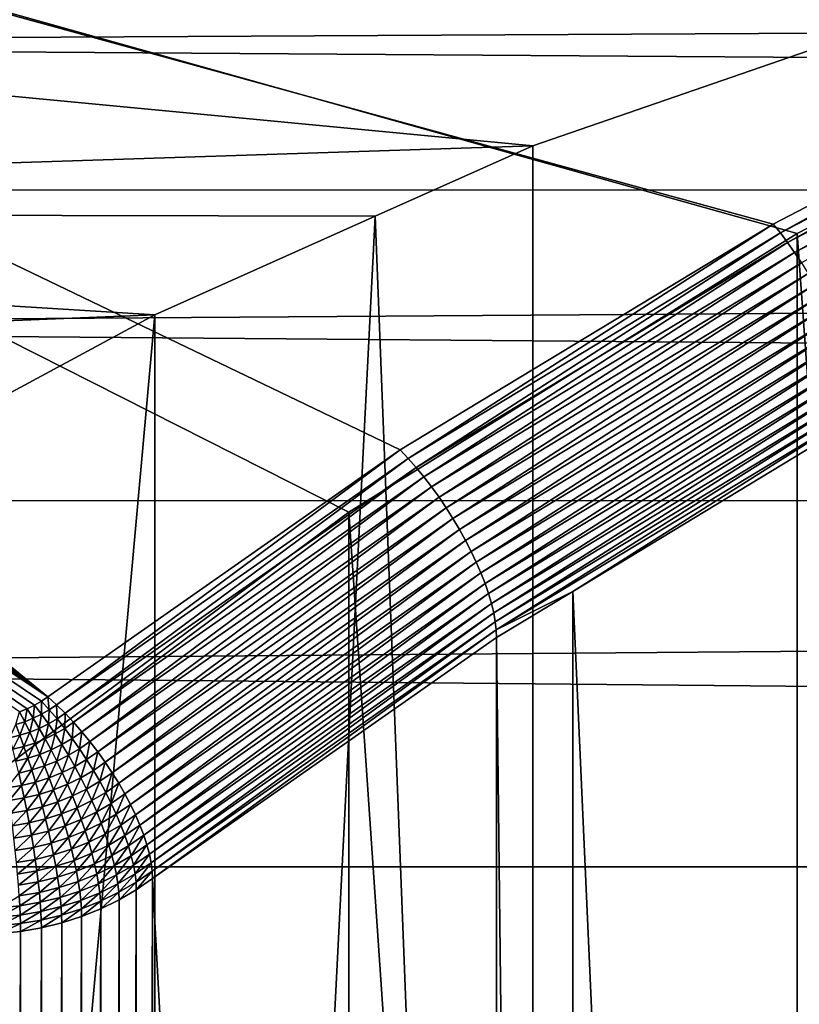
# Model space of a CAD drawing. Extents: x -58 to 41.1, y -71.1 to 0.
# Drawn here: x -55 to -53.5, y -37.9 to -36 of the extents above; entities that cross this region are included whole.
import ezdxf

# ---------------------------------------------------------------- set-up
doc = ezdxf.new("R2010")
doc.units = 0
doc.layers.add('L6', color=7, linetype='CONTINUOUS')
doc.layers.add('L8', color=7, linetype='CONTINUOUS')

msp = doc.modelspace()

# ---------------------------------------------------------------- linework, layer by layer
at = {"layer": 'L6', "color": 7}
for points in [[(-54.99167, -37.27126, -204.0148), (-57.43813, -35.30974, -202.6413), (-57.42671, -35.30762, -202.6398)], [(-57.42671, -35.30762, -202.6398), (-57.41533, -35.30626, -202.6389), (-54.99167, -37.27126, -204.0148)], [(-54.99167, -37.27126, -204.0148), (-57.41533, -35.30626, -202.6389), (-57.40394, -35.30564, -202.6385)], [(-54.99167, -37.27126, -204.0148), (-57.40394, -35.30564, -202.6385), (-57.4, -35.3056, -202.6384)], [(-57.4, -35.3056, -202.6384), (-52.03367, -35.6089, -202.8508), (-52.8253, -35.95898, -203.0959)], [(-52.8253, -35.95898, -203.0959), (-53.58468, -36.35409, -203.3726), (-57.4, -35.3056, -202.6384)], [(-57.4, -35.3056, -202.6384), (-53.58468, -36.35409, -203.3726), (-54.30802, -36.79225, -203.6794)], [(-57.4, -35.3056, -202.6384), (-54.30802, -36.79225, -203.6794), (-54.99167, -37.27126, -204.0148)], [(-54.99167, -37.27126, -204.0148), (-57.48761, -35.32843, -202.6544), (-57.47633, -35.3227, -202.6504)], [(-54.99167, -37.27126, -204.0148), (-57.47633, -35.3227, -202.6504), (-57.46498, -35.31785, -202.647)], [(-57.46498, -35.31785, -202.647), (-57.45355, -35.31384, -202.6442), (-54.99167, -37.27126, -204.0148)], [(-54.99167, -37.27126, -204.0148), (-57.45355, -35.31384, -202.6442), (-57.442, -35.31063, -202.6419)], [(-54.99167, -37.27126, -204.0148), (-57.442, -35.31063, -202.6419), (-57.43813, -35.30974, -202.6413)], [(-54.99167, -37.27126, -204.0148), (-57.51449, -35.3463, -202.6669), (-57.50292, -35.33782, -202.661)], [(-54.99167, -37.27126, -204.0148), (-57.50292, -35.33782, -202.661), (-57.491, -35.33034, -202.6557)], [(-57.491, -35.33034, -202.6557), (-57.48761, -35.32843, -202.6544), (-54.99167, -37.27126, -204.0148)], [(-54.99167, -37.27126, -204.0148), (-57.53654, -35.36651, -202.6811), (-57.52571, -35.35584, -202.6736)], [(-57.52571, -35.35584, -202.6736), (-57.51449, -35.3463, -202.6669), (-54.99167, -37.27126, -204.0148)], [(-57.56104, -35.39772, -202.7029), (-57.55053, -35.38289, -202.6925), (-54.99167, -37.27126, -204.0148)], [(-54.99167, -37.27126, -204.0148), (-57.55053, -35.38289, -202.6925), (-57.53912, -35.36928, -202.683)], [(-54.99167, -37.27126, -204.0148), (-57.53912, -35.36928, -202.683), (-57.53654, -35.36651, -202.6811)], [(-54.99167, -37.27126, -204.0148), (-57.57059, -35.41383, -202.7142), (-57.56104, -35.39772, -202.7029)], [(-54.99167, -37.27126, -204.0148), (-57.57907, -35.43125, -202.7264), (-57.57059, -35.41383, -202.7142)], [(-57.58345, -35.44195, -202.7339), (-57.57907, -35.43125, -202.7264), (-54.99167, -37.27126, -204.0148)], [(-54.99167, -37.27126, -204.0148), (-57.59055, -35.46346, -202.749), (-57.58728, -35.45272, -202.7414)], [(-54.99167, -37.27126, -204.0148), (-57.58728, -35.45272, -202.7414), (-57.58345, -35.44195, -202.7339)], [(-54.99167, -37.27126, -204.0148), (-57.5957, -35.48564, -202.7645), (-57.59336, -35.47443, -202.7566)], [(-57.59336, -35.47443, -202.7566), (-57.59055, -35.46346, -202.749), (-54.99167, -37.27126, -204.0148)], [(-57.59889, -35.50876, -202.7807), (-57.59755, -35.49709, -202.7725), (-54.99167, -37.27126, -204.0148)], [(-54.99167, -37.27126, -204.0148), (-57.59755, -35.49709, -202.7725), (-57.5957, -35.48564, -202.7645)], [(-57.59972, -35.52063, -202.789), (-57.59889, -35.50876, -202.7807), (-54.99167, -37.27126, -204.0148)], [(-57.59972, -35.52063, -202.789), (-54.99167, -37.27126, -204.0148), (-57.6, -35.53271, -202.7975)], [(-55.01771, -37.28783, -204.0264), (-55.0319, -37.29475, -204.0312), (-57.6, -35.53271, -202.7975)], [(-55.0319, -37.29475, -204.0312), (-55.04674, -37.30068, -204.0354), (-57.6, -35.53271, -202.7975)], [(-57.6, -35.53271, -202.7975), (-54.99167, -37.27126, -204.0148), (-55.00427, -37.27999, -204.0209)], [(-57.6, -35.53271, -202.7975), (-55.00427, -37.27999, -204.0209), (-55.01771, -37.28783, -204.0264)], [(-57.4, -36.00471, -194.3302), (-16.9, -36.27492, -193.6402), (-16.9, -35.78457, -194.9726)], [(-57.4, -36.00471, -194.3302), (-16.9, -35.78457, -194.9726), (-57.4, -35.7993, -194.9772)], [(-52.8253, -35.95898, -203.0959), (-53.57067, -36.37142, -203.3835), (-53.58468, -36.35409, -203.3726)], [(-52.81276, -35.97707, -203.1073), (-53.57067, -36.37142, -203.3835), (-52.8253, -35.95898, -203.0959)], [(-52.81276, -35.97707, -203.1073), (-53.55675, -36.38979, -203.3926), (-53.57067, -36.37142, -203.3835)], [(-52.80032, -35.99622, -203.117), (-53.55675, -36.38979, -203.3926), (-52.81276, -35.97707, -203.1073)], [(-57.4, -36.28922, -193.6461), (-16.9, -36.27492, -193.6402), (-57.4, -36.00471, -194.3302)], [(-52.80032, -35.99622, -203.117), (-53.54302, -36.40911, -203.3999), (-53.55675, -36.38979, -203.3926)], [(-52.78804, -36.01629, -203.1249), (-53.54302, -36.40911, -203.3999), (-52.80032, -35.99622, -203.117)], [(-52.78804, -36.01629, -203.1249), (-53.52958, -36.42922, -203.4054), (-53.54302, -36.40911, -203.3999)], [(-57.4, -36.55386, -193.0098), (-16.9, -36.878, -192.3549), (-16.9, -36.27492, -193.6402)], [(-57.4, -36.55386, -193.0098), (-16.9, -36.27492, -193.6402), (-57.4, -36.28922, -193.6461)], [(-53.58468, -36.35409, -203.3726), (-54.29259, -36.80872, -203.6897), (-54.30802, -36.79225, -203.6794)], [(-53.57067, -36.37142, -203.3835), (-54.29259, -36.80872, -203.6897), (-53.58468, -36.35409, -203.3726)], [(-53.57067, -36.37142, -203.3835), (-54.27727, -36.82625, -203.6982), (-54.29259, -36.80872, -203.6897)], [(-53.55675, -36.38979, -203.3926), (-54.27727, -36.82625, -203.6982), (-53.57067, -36.37142, -203.3835)], [(-53.55675, -36.38979, -203.3926), (-54.26216, -36.84472, -203.7049), (-54.27727, -36.82625, -203.6982)], [(-53.54302, -36.40911, -203.3999), (-54.26216, -36.84472, -203.7049), (-53.55675, -36.38979, -203.3926)], [(-53.54302, -36.40911, -203.3999), (-54.24736, -36.86401, -203.7098), (-54.26216, -36.84472, -203.7049)], [(-53.52958, -36.42922, -203.4054), (-54.24736, -36.86401, -203.7098), (-53.54302, -36.40911, -203.3999)], [(-53.52958, -36.42922, -203.4054), (-54.23298, -36.88399, -203.7128), (-54.24736, -36.86401, -203.7098)], [(-53.51651, -36.44999, -203.4089), (-54.23298, -36.88399, -203.7128), (-53.52958, -36.42922, -203.4054)], [(-53.51651, -36.44999, -203.4089), (-54.2191, -36.90451, -203.7139), (-54.23298, -36.88399, -203.7128)], [(-53.5039, -36.47128, -203.4105), (-54.2191, -36.90451, -203.7139), (-53.51651, -36.44999, -203.4089)], [(-53.5039, -36.47128, -203.4105), (-54.20584, -36.92544, -203.713), (-54.2191, -36.90451, -203.7139)], [(-53.49186, -36.49295, -203.4102), (-54.20584, -36.92544, -203.713), (-53.5039, -36.47128, -203.4105)], [(-53.49186, -36.49295, -203.4102), (-54.19328, -36.94664, -203.7103), (-54.20584, -36.92544, -203.713)], [(-53.48044, -36.51484, -203.4079), (-54.19328, -36.94664, -203.7103), (-53.49186, -36.49295, -203.4102)], [(-53.48044, -36.51484, -203.4079), (-54.1815, -36.96796, -203.7056), (-54.19328, -36.94664, -203.7103)], [(-53.46974, -36.53681, -203.4037), (-54.1815, -36.96796, -203.7056), (-53.48044, -36.51484, -203.4079)], [(-53.46974, -36.53681, -203.4037), (-54.17058, -36.98926, -203.6991), (-54.1815, -36.96796, -203.7056)], [(-53.45982, -36.55871, -203.3977), (-54.17058, -36.98926, -203.6991), (-53.46974, -36.53681, -203.4037)], [(-57.4, -36.89174, -192.3621), (-16.9, -36.878, -192.3549), (-57.4, -36.55386, -193.0098)], [(-53.45982, -36.55871, -203.3977), (-54.1606, -37.01038, -203.6908), (-54.17058, -36.98926, -203.6991)], [(-53.45075, -36.58039, -203.3898), (-54.1606, -37.01038, -203.6908), (-53.45982, -36.55871, -203.3977)], [(-53.45075, -36.58039, -203.3898), (-54.15163, -37.03119, -203.6808), (-54.1606, -37.01038, -203.6908)], [(-53.4426, -36.6017, -203.38), (-54.15163, -37.03119, -203.6808), (-53.45075, -36.58039, -203.3898)], [(-53.4426, -36.6017, -203.38), (-54.14373, -37.05154, -203.669), (-54.15163, -37.03119, -203.6808)], [(-53.43542, -36.62249, -203.3686), (-54.14373, -37.05154, -203.669), (-53.4426, -36.6017, -203.38)], [(-53.43542, -36.62249, -203.3686), (-54.13694, -37.0713, -203.6557), (-54.14373, -37.05154, -203.669)], [(-53.42926, -36.64262, -203.3555), (-54.13694, -37.0713, -203.6557), (-53.43542, -36.62249, -203.3686)], [(-53.42926, -36.64262, -203.3555), (-54.13133, -37.09032, -203.6408), (-54.13694, -37.0713, -203.6557)], [(-53.42416, -36.66196, -203.3408), (-54.13133, -37.09032, -203.6408), (-53.42926, -36.64262, -203.3555)], [(-53.42416, -36.66196, -203.3408), (-54.12693, -37.10849, -203.6245), (-54.13133, -37.09032, -203.6408)], [(-53.42016, -36.68037, -203.3247), (-54.12693, -37.10849, -203.6245), (-53.42416, -36.66196, -203.3408)], [(-53.42016, -36.68037, -203.3247), (-54.12376, -37.12567, -203.6069), (-54.12693, -37.10849, -203.6245)], [(-53.41728, -36.69772, -203.3073), (-54.12376, -37.12567, -203.6069), (-53.42016, -36.68037, -203.3247)], [(-53.41728, -36.69772, -203.3073), (-54.12185, -37.14175, -203.5881), (-54.12376, -37.12567, -203.6069)], [(-53.41554, -36.71391, -203.2885), (-54.12185, -37.14175, -203.5881), (-53.41728, -36.69772, -203.3073)], [(-53.41554, -36.71391, -203.2885), (-53.97326, -37.067, -203.5055), (-54.12185, -37.14175, -203.5881)], [(-53.41496, -36.72881, -203.2687), (-53.97326, -37.067, -203.5055), (-53.41554, -36.71391, -203.2885)], [(-53.41496, -49.51956, -185.0016), (-53.97326, -37.067, -203.5055), (-53.41496, -36.72881, -203.2687)], [(-54.30802, -36.79225, -203.6794), (-54.97491, -37.28679, -204.0244), (-54.99167, -37.27126, -204.0148)], [(-54.29259, -36.80872, -203.6897), (-54.97491, -37.28679, -204.0244), (-54.30802, -36.79225, -203.6794)], [(-54.29259, -36.80872, -203.6897), (-54.95826, -37.30339, -204.0323), (-54.97491, -37.28679, -204.0244)], [(-54.27727, -36.82625, -203.6982), (-54.95826, -37.30339, -204.0323), (-54.29259, -36.80872, -203.6897)], [(-54.27727, -36.82625, -203.6982), (-54.94184, -37.32095, -204.0384), (-54.95826, -37.30339, -204.0323)], [(-54.26216, -36.84472, -203.7049), (-54.94184, -37.32095, -204.0384), (-54.27727, -36.82625, -203.6982)], [(-54.26216, -36.84472, -203.7049), (-54.92577, -37.33934, -204.0426), (-54.94184, -37.32095, -204.0384)], [(-54.24736, -36.86401, -203.7098), (-54.92577, -37.33934, -204.0426), (-54.26216, -36.84472, -203.7049)], [(-54.24736, -36.86401, -203.7098), (-54.91014, -37.35844, -204.045), (-54.92577, -37.33934, -204.0426)], [(-54.23298, -36.88399, -203.7128), (-54.91014, -37.35844, -204.045), (-54.24736, -36.86401, -203.7098)], [(-57.4, -37.21527, -191.7419), (-16.9, -37.58934, -191.1262), (-16.9, -36.878, -192.3549)], [(-57.4, -37.21527, -191.7419), (-16.9, -36.878, -192.3549), (-57.4, -36.89174, -192.3621)], [(-54.23298, -36.88399, -203.7128), (-54.89507, -37.37813, -204.0455), (-54.91014, -37.35844, -204.045)], [(-54.2191, -36.90451, -203.7139), (-54.89507, -37.37813, -204.0455), (-54.23298, -36.88399, -203.7128)], [(-54.2191, -36.90451, -203.7139), (-54.88066, -37.39826, -204.0441), (-54.89507, -37.37813, -204.0455)], [(-54.20584, -36.92544, -203.713), (-54.88066, -37.39826, -204.0441), (-54.2191, -36.90451, -203.7139)], [(-54.20584, -36.92544, -203.713), (-54.86701, -37.4187, -204.0408), (-54.88066, -37.39826, -204.0441)], [(-54.19328, -36.94664, -203.7103), (-54.86701, -37.4187, -204.0408), (-54.20584, -36.92544, -203.713)], [(-54.19328, -36.94664, -203.7103), (-54.85421, -37.4393, -204.0357), (-54.86701, -37.4187, -204.0408)], [(-54.1815, -36.96796, -203.7056), (-54.85421, -37.4393, -204.0357), (-54.19328, -36.94664, -203.7103)], [(-54.1815, -36.96796, -203.7056), (-54.84235, -37.45994, -204.0287), (-54.85421, -37.4393, -204.0357)], [(-54.17058, -36.98926, -203.6991), (-54.84235, -37.45994, -204.0287), (-54.1815, -36.96796, -203.7056)], [(-54.17058, -36.98926, -203.6991), (-54.83151, -37.48045, -204.02), (-54.84235, -37.45994, -204.0287)], [(-54.1606, -37.01038, -203.6908), (-54.83151, -37.48045, -204.02), (-54.17058, -36.98926, -203.6991)], [(-54.1606, -37.01038, -203.6908), (-54.82176, -37.50072, -204.0095), (-54.83151, -37.48045, -204.02)], [(-54.15163, -37.03119, -203.6808), (-54.82176, -37.50072, -204.0095), (-54.1606, -37.01038, -203.6908)], [(-54.15163, -37.03119, -203.6808), (-54.81317, -37.52059, -203.9975), (-54.82176, -37.50072, -204.0095)], [(-54.14373, -37.05154, -203.669), (-54.81317, -37.52059, -203.9975), (-54.15163, -37.03119, -203.6808)], [(-54.14373, -37.05154, -203.669), (-54.80581, -37.53994, -203.9838), (-54.81317, -37.52059, -203.9975)], [(-54.13694, -37.0713, -203.6557), (-54.80581, -37.53994, -203.9838), (-54.14373, -37.05154, -203.669)], [(-54.13694, -37.0713, -203.6557), (-54.79971, -37.55863, -203.9687), (-54.80581, -37.53994, -203.9838)], [(-54.13133, -37.09032, -203.6408), (-54.79971, -37.55863, -203.9687), (-54.13694, -37.0713, -203.6557)], [(-53.97326, -37.067, -203.5055), (-54.12121, -37.15662, -203.5683), (-54.12185, -37.14175, -203.5881)], [(-53.97326, -49.85775, -185.2385), (-54.12121, -37.15662, -203.5683), (-53.97326, -37.067, -203.5055)], [(-53.97326, -49.85775, -185.2385), (-53.97326, -37.067, -203.5055), (-53.41496, -49.51956, -185.0016)], [(-54.13133, -37.09032, -203.6408), (-54.79492, -37.57653, -203.9522), (-54.79971, -37.55863, -203.9687)], [(-54.12693, -37.10849, -203.6245), (-54.79492, -37.57653, -203.9522), (-54.13133, -37.09032, -203.6408)], [(-54.12693, -37.10849, -203.6245), (-54.79148, -37.59351, -203.9345), (-54.79492, -37.57653, -203.9522)], [(-54.12376, -37.12567, -203.6069), (-54.79148, -37.59351, -203.9345), (-54.12693, -37.10849, -203.6245)], [(-54.12376, -37.12567, -203.6069), (-54.78941, -37.60948, -203.9156), (-54.79148, -37.59351, -203.9345)], [(-54.12185, -37.14175, -203.5881), (-54.78941, -37.60948, -203.9156), (-54.12376, -37.12567, -203.6069)], [(-54.12185, -37.14175, -203.5881), (-54.78871, -37.6243, -203.8958), (-54.78941, -37.60948, -203.9156)], [(-54.12121, -37.15662, -203.5683), (-54.78871, -37.6243, -203.8958), (-54.12185, -37.14175, -203.5881)], [(-54.12121, -49.94737, -185.3012), (-54.78871, -37.6243, -203.8958), (-54.12121, -37.15662, -203.5683)], [(-54.12121, -49.94737, -185.3012), (-54.12121, -37.15662, -203.5683), (-53.97326, -49.85775, -185.2385)], [(-57.4, -37.60241, -191.1346), (-16.9, -37.58934, -191.1262), (-57.4, -37.21527, -191.7419)], [(-55.00427, -37.27999, -204.0209), (-54.99167, -37.27126, -204.0148), (-54.98907, -37.2966, -204.0313)], [(-54.98907, -37.2966, -204.0313), (-54.99167, -37.27126, -204.0148), (-54.97491, -37.28679, -204.0244)], [(-55.0319, -37.29475, -204.0312), (-55.01771, -37.28783, -204.0264), (-55.02013, -37.31319, -204.0429)], [(-55.02013, -37.31319, -204.0429), (-55.01771, -37.28783, -204.0264), (-55.00418, -37.30542, -204.0375)], [(-55.01771, -37.28783, -204.0264), (-55.00427, -37.27999, -204.0209), (-55.00418, -37.30542, -204.0375)], [(-55.00418, -37.30542, -204.0375), (-55.00427, -37.27999, -204.0209), (-54.98907, -37.2966, -204.0313)], [(-54.98907, -37.2966, -204.0313), (-54.97491, -37.28679, -204.0244), (-54.97398, -37.31427, -204.0399)], [(-54.97398, -37.31427, -204.0399), (-54.97491, -37.28679, -204.0244), (-54.95826, -37.30339, -204.0323)], [(-55.05408, -37.32537, -204.0514), (-55.04674, -37.30068, -204.0354), (-55.0368, -37.31985, -204.0476)], [(-55.04674, -37.30068, -204.0354), (-55.0319, -37.29475, -204.0312), (-55.0368, -37.31985, -204.0476)], [(-55.0368, -37.31985, -204.0476), (-55.0319, -37.29475, -204.0312), (-55.02013, -37.31319, -204.0429)], [(-55.0368, -37.31985, -204.0476), (-55.02013, -37.31319, -204.0429), (-55.02693, -37.34007, -204.058)], [(-55.02693, -37.34007, -204.058), (-55.02013, -37.31319, -204.0429), (-55.00843, -37.33268, -204.0528)], [(-55.02013, -37.31319, -204.0429), (-55.00418, -37.30542, -204.0375), (-55.00843, -37.33268, -204.0528)], [(-55.00843, -37.33268, -204.0528), (-55.00418, -37.30542, -204.0375), (-54.99074, -37.32406, -204.0468)], [(-55.00418, -37.30542, -204.0375), (-54.98907, -37.2966, -204.0313), (-54.99074, -37.32406, -204.0468)], [(-54.99074, -37.32406, -204.0468), (-54.98907, -37.2966, -204.0313), (-54.97398, -37.31427, -204.0399)], [(-54.97398, -37.31427, -204.0399), (-54.95826, -37.30339, -204.0323), (-54.95909, -37.33289, -204.0467)], [(-54.95909, -37.33289, -204.0467), (-54.95826, -37.30339, -204.0323), (-54.94184, -37.32095, -204.0384)], [(-55.06583, -37.351, -204.0656), (-55.05408, -37.32537, -204.0514), (-55.0461, -37.34619, -204.0623)], [(-55.05408, -37.32537, -204.0514), (-55.0368, -37.31985, -204.0476), (-55.0461, -37.34619, -204.0623)], [(-55.0461, -37.34619, -204.0623), (-55.0368, -37.31985, -204.0476), (-55.02693, -37.34007, -204.058)], [(-55.02693, -37.34007, -204.058), (-55.00843, -37.33268, -204.0528), (-55.01719, -37.3612, -204.0666)], [(-55.01719, -37.3612, -204.0666), (-55.00843, -37.33268, -204.0528), (-54.9969, -37.35309, -204.0609)], [(-55.00843, -37.33268, -204.0528), (-54.99074, -37.32406, -204.0468), (-54.9969, -37.35309, -204.0609)], [(-54.9969, -37.35309, -204.0609), (-54.99074, -37.32406, -204.0468), (-54.97748, -37.34363, -204.0543)], [(-54.99074, -37.32406, -204.0468), (-54.97398, -37.31427, -204.0399), (-54.97748, -37.34363, -204.0543)], [(-54.97748, -37.34363, -204.0543), (-54.97398, -37.31427, -204.0399), (-54.95909, -37.33289, -204.0467)], [(-54.97748, -37.34363, -204.0543), (-54.95909, -37.33289, -204.0467), (-54.96451, -37.36399, -204.0599)], [(-54.96451, -37.36399, -204.0599), (-54.95909, -37.33289, -204.0467), (-54.94452, -37.35232, -204.0517)], [(-54.95909, -37.33289, -204.0467), (-54.94184, -37.32095, -204.0384), (-54.94452, -37.35232, -204.0517)], [(-54.94452, -37.35232, -204.0517), (-54.94184, -37.32095, -204.0384), (-54.92577, -37.33934, -204.0426)], [(-55.06583, -37.351, -204.0656), (-55.0461, -37.34619, -204.0623), (-55.05988, -37.37319, -204.075)], [(-55.05988, -37.37319, -204.075), (-55.0461, -37.34619, -204.0623), (-55.03824, -37.36792, -204.0713)], [(-55.0461, -37.34619, -204.0623), (-55.02693, -37.34007, -204.058), (-55.03824, -37.36792, -204.0713)], [(-55.03824, -37.36792, -204.0713), (-55.02693, -37.34007, -204.058), (-55.01719, -37.3612, -204.0666)], [(-54.9969, -37.35309, -204.0609), (-54.97748, -37.34363, -204.0543), (-54.9856, -37.37427, -204.0671)], [(-54.9856, -37.37427, -204.0671), (-54.97748, -37.34363, -204.0543), (-54.96451, -37.36399, -204.0599)], [(-54.94452, -37.35232, -204.0517), (-54.92577, -37.33934, -204.0426), (-54.93034, -37.37243, -204.0548)], [(-54.93034, -37.37243, -204.0548), (-54.92577, -37.33934, -204.0426), (-54.91014, -37.35844, -204.045)], [(-55.05988, -37.37319, -204.075), (-55.03824, -37.36792, -204.0713), (-55.05406, -37.39612, -204.0824)], [(-55.05406, -37.39612, -204.0824), (-55.03824, -37.36792, -204.0713), (-55.03053, -37.39039, -204.0784)], [(-55.03824, -37.36792, -204.0713), (-55.01719, -37.3612, -204.0666), (-55.03053, -37.39039, -204.0784)], [(-55.03053, -37.39039, -204.0784), (-55.01719, -37.3612, -204.0666), (-55.00766, -37.38309, -204.0733)], [(-55.01719, -37.3612, -204.0666), (-54.9969, -37.35309, -204.0609), (-55.00766, -37.38309, -204.0733)], [(-55.00766, -37.38309, -204.0733), (-54.9969, -37.35309, -204.0609), (-54.9856, -37.37427, -204.0671)], [(-54.9856, -37.37427, -204.0671), (-54.96451, -37.36399, -204.0599), (-54.97462, -37.39609, -204.0714)], [(-54.97462, -37.39609, -204.0714), (-54.96451, -37.36399, -204.0599), (-54.95188, -37.38501, -204.0636)], [(-54.96451, -37.36399, -204.0599), (-54.94452, -37.35232, -204.0517), (-54.95188, -37.38501, -204.0636)], [(-54.95188, -37.38501, -204.0636), (-54.94452, -37.35232, -204.0517), (-54.93034, -37.37243, -204.0548)], [(-54.93034, -37.37243, -204.0548), (-54.91014, -37.35844, -204.045), (-54.91668, -37.39309, -204.056)], [(-54.91668, -37.39309, -204.056), (-54.91014, -37.35844, -204.045), (-54.89507, -37.37813, -204.0455)], [(-55.03053, -37.39039, -204.0784), (-55.00766, -37.38309, -204.0733), (-55.02304, -37.41346, -204.0835)], [(-55.02304, -37.41346, -204.0835), (-55.00766, -37.38309, -204.0733), (-54.99839, -37.40559, -204.078)], [(-55.00766, -37.38309, -204.0733), (-54.9856, -37.37427, -204.0671), (-54.99839, -37.40559, -204.078)], [(-54.99839, -37.40559, -204.078), (-54.9856, -37.37427, -204.0671), (-54.97462, -37.39609, -204.0714)], [(-54.97462, -37.39609, -204.0714), (-54.95188, -37.38501, -204.0636), (-54.96403, -37.41839, -204.0737)], [(-54.96403, -37.41839, -204.0737), (-54.95188, -37.38501, -204.0636), (-54.93972, -37.40654, -204.0654)], [(-54.95188, -37.38501, -204.0636), (-54.93034, -37.37243, -204.0548), (-54.93972, -37.40654, -204.0654)], [(-54.93972, -37.40654, -204.0654), (-54.93034, -37.37243, -204.0548), (-54.91668, -37.39309, -204.056)], [(-54.91668, -37.39309, -204.056), (-54.89507, -37.37813, -204.0455), (-54.90361, -37.41415, -204.0552)], [(-54.90361, -37.41415, -204.0552), (-54.89507, -37.37813, -204.0455), (-54.88066, -37.39826, -204.0441)], [(-55.05406, -37.39612, -204.0824), (-55.03053, -37.39039, -204.0784), (-55.04839, -37.41963, -204.0878)], [(-55.04839, -37.41963, -204.0878), (-55.03053, -37.39039, -204.0784), (-55.02304, -37.41346, -204.0835)], [(-55.02304, -37.41346, -204.0835), (-54.99839, -37.40559, -204.078), (-55.01582, -37.43697, -204.0867)], [(-55.01582, -37.43697, -204.0867), (-54.99839, -37.40559, -204.078), (-54.98946, -37.42855, -204.0808)], [(-54.99839, -37.40559, -204.078), (-54.97462, -37.39609, -204.0714), (-54.98946, -37.42855, -204.0808)], [(-54.98946, -37.42855, -204.0808), (-54.97462, -37.39609, -204.0714), (-54.96403, -37.41839, -204.0737)], [(-54.96403, -37.41839, -204.0737), (-54.93972, -37.40654, -204.0654), (-54.95391, -37.44102, -204.074)], [(-54.95391, -37.44102, -204.074), (-54.93972, -37.40654, -204.0654), (-54.92808, -37.42843, -204.0652)], [(-54.93972, -37.40654, -204.0654), (-54.91668, -37.39309, -204.056), (-54.92808, -37.42843, -204.0652)], [(-54.92808, -37.42843, -204.0652), (-54.91668, -37.39309, -204.056), (-54.90361, -37.41415, -204.0552)], [(-54.90361, -37.41415, -204.0552), (-54.88066, -37.39826, -204.0441), (-54.89123, -37.43547, -204.0526)], [(-54.89123, -37.43547, -204.0526), (-54.88066, -37.39826, -204.0441), (-54.86701, -37.4187, -204.0408)], [(-55.07063, -37.44832, -204.0946), (-55.04839, -37.41963, -204.0878), (-55.04294, -37.44357, -204.0913)], [(-55.04839, -37.41963, -204.0878), (-55.02304, -37.41346, -204.0835), (-55.04294, -37.44357, -204.0913)], [(-55.04294, -37.44357, -204.0913), (-55.02304, -37.41346, -204.0835), (-55.01582, -37.43697, -204.0867)], [(-54.98946, -37.42855, -204.0808), (-54.96403, -37.41839, -204.0737), (-54.98091, -37.45181, -204.0816)], [(-54.98091, -37.45181, -204.0816), (-54.96403, -37.41839, -204.0737), (-54.95391, -37.44102, -204.074)], [(-54.95391, -37.44102, -204.074), (-54.92808, -37.42843, -204.0652), (-54.94431, -37.46383, -204.0724)], [(-54.94431, -37.46383, -204.0724), (-54.92808, -37.42843, -204.0652), (-54.91706, -37.45054, -204.0631)], [(-54.92808, -37.42843, -204.0652), (-54.90361, -37.41415, -204.0552), (-54.91706, -37.45054, -204.0631)], [(-54.91706, -37.45054, -204.0631), (-54.90361, -37.41415, -204.0552), (-54.89123, -37.43547, -204.0526)], [(-54.89123, -37.43547, -204.0526), (-54.86701, -37.4187, -204.0408), (-54.87962, -37.4569, -204.048)], [(-54.87962, -37.4569, -204.048), (-54.86701, -37.4187, -204.0408), (-54.85421, -37.4393, -204.0357)], [(-55.07063, -37.44832, -204.0946), (-55.04294, -37.44357, -204.0913), (-55.06713, -37.47281, -204.0963)], [(-55.06713, -37.47281, -204.0963), (-55.04294, -37.44357, -204.0913), (-55.03771, -37.46776, -204.0928)], [(-55.04294, -37.44357, -204.0913), (-55.01582, -37.43697, -204.0867), (-55.03771, -37.46776, -204.0928)], [(-55.03771, -37.46776, -204.0928), (-55.01582, -37.43697, -204.0867), (-55.00891, -37.46075, -204.0879)], [(-55.01582, -37.43697, -204.0867), (-54.98946, -37.42855, -204.0808), (-55.00891, -37.46075, -204.0879)], [(-55.00891, -37.46075, -204.0879), (-54.98946, -37.42855, -204.0808), (-54.98091, -37.45181, -204.0816)], [(-54.98091, -37.45181, -204.0816), (-54.95391, -37.44102, -204.074), (-54.97282, -37.47522, -204.0804)], [(-54.97282, -37.47522, -204.0804), (-54.95391, -37.44102, -204.074), (-54.94431, -37.46383, -204.0724)], [(-54.91706, -37.45054, -204.0631), (-54.89123, -37.43547, -204.0526), (-54.90672, -37.47272, -204.0591)], [(-54.90672, -37.47272, -204.0591), (-54.89123, -37.43547, -204.0526), (-54.87962, -37.4569, -204.048)], [(-54.87962, -37.4569, -204.048), (-54.85421, -37.4393, -204.0357), (-54.86887, -37.4783, -204.0416)], [(-54.86887, -37.4783, -204.0416), (-54.85421, -37.4393, -204.0357), (-54.84235, -37.45994, -204.0287)], [(-55.03771, -37.46776, -204.0928), (-55.00891, -37.46075, -204.0879), (-55.03277, -37.49206, -204.0922)], [(-55.03277, -37.49206, -204.0922), (-55.00891, -37.46075, -204.0879), (-55.00237, -37.48465, -204.087)], [(-55.00891, -37.46075, -204.0879), (-54.98091, -37.45181, -204.0816), (-55.00237, -37.48465, -204.087)], [(-55.00237, -37.48465, -204.087), (-54.98091, -37.45181, -204.0816), (-54.97282, -37.47522, -204.0804)], [(-54.97282, -37.47522, -204.0804), (-54.94431, -37.46383, -204.0724), (-54.96522, -37.49861, -204.0772)], [(-54.96522, -37.49861, -204.0772), (-54.94431, -37.46383, -204.0724), (-54.93532, -37.48665, -204.0688)], [(-54.94431, -37.46383, -204.0724), (-54.91706, -37.45054, -204.0631), (-54.93532, -37.48665, -204.0688)], [(-54.93532, -37.48665, -204.0688), (-54.91706, -37.45054, -204.0631), (-54.90672, -37.47272, -204.0591)], [(-54.90672, -37.47272, -204.0591), (-54.87962, -37.4569, -204.048), (-54.89714, -37.4948, -204.0531)], [(-54.89714, -37.4948, -204.0531), (-54.87962, -37.4569, -204.048), (-54.86887, -37.4783, -204.0416)], [(-54.86887, -37.4783, -204.0416), (-54.84235, -37.45994, -204.0287), (-54.85904, -37.49951, -204.0333)], [(-54.85904, -37.49951, -204.0333), (-54.84235, -37.45994, -204.0287), (-54.83151, -37.48045, -204.02)], [(-55.06713, -37.47281, -204.0963), (-55.03771, -37.46776, -204.0928), (-55.06381, -37.49738, -204.0959)], [(-55.06381, -37.49738, -204.0959), (-55.03771, -37.46776, -204.0928), (-55.03277, -37.49206, -204.0922)], [(-55.03277, -37.49206, -204.0922), (-55.00237, -37.48465, -204.087), (-55.02813, -37.51627, -204.0896)], [(-55.02813, -37.51627, -204.0896), (-55.00237, -37.48465, -204.087), (-54.99623, -37.50851, -204.0841)], [(-55.00237, -37.48465, -204.087), (-54.97282, -37.47522, -204.0804), (-54.99623, -37.50851, -204.0841)], [(-54.99623, -37.50851, -204.0841), (-54.97282, -37.47522, -204.0804), (-54.96522, -37.49861, -204.0772)], [(-54.93532, -37.48665, -204.0688), (-54.90672, -37.47272, -204.0591), (-54.92699, -37.50934, -204.0633)], [(-54.92699, -37.50934, -204.0633), (-54.90672, -37.47272, -204.0591), (-54.89714, -37.4948, -204.0531)], [(-54.89714, -37.4948, -204.0531), (-54.86887, -37.4783, -204.0416), (-54.88839, -37.51665, -204.0453)], [(-54.88839, -37.51665, -204.0453), (-54.86887, -37.4783, -204.0416), (-54.85904, -37.49951, -204.0333)], [(-54.85904, -37.49951, -204.0333), (-54.83151, -37.48045, -204.02), (-54.8502, -37.52041, -204.0233)], [(-54.8502, -37.52041, -204.0233), (-54.83151, -37.48045, -204.02), (-54.82176, -37.50072, -204.0095)], [(-55.06381, -37.49738, -204.0959), (-55.03277, -37.49206, -204.0922), (-55.0607, -37.52186, -204.0935)], [(-55.0607, -37.52186, -204.0935), (-55.03277, -37.49206, -204.0922), (-55.02813, -37.51627, -204.0896)], [(-54.99623, -37.50851, -204.0841), (-54.96522, -37.49861, -204.0772), (-54.99055, -37.53215, -204.0793)], [(-54.99055, -37.53215, -204.0793), (-54.96522, -37.49861, -204.0772), (-54.95819, -37.52182, -204.0721)], [(-54.96522, -37.49861, -204.0772), (-54.93532, -37.48665, -204.0688), (-54.95819, -37.52182, -204.0721)], [(-54.95819, -37.52182, -204.0721), (-54.93532, -37.48665, -204.0688), (-54.92699, -37.50934, -204.0633)], [(-54.92699, -37.50934, -204.0633), (-54.89714, -37.4948, -204.0531), (-54.91937, -37.53175, -204.0559)], [(-54.91937, -37.53175, -204.0559), (-54.89714, -37.4948, -204.0531), (-54.88839, -37.51665, -204.0453)], [(-54.88839, -37.51665, -204.0453), (-54.85904, -37.49951, -204.0333), (-54.88052, -37.53811, -204.0357)], [(-54.88052, -37.53811, -204.0357), (-54.85904, -37.49951, -204.0333), (-54.8502, -37.52041, -204.0233)], [(-54.8502, -37.52041, -204.0233), (-54.82176, -37.50072, -204.0095), (-54.84241, -37.54084, -204.0116)], [(-54.84241, -37.54084, -204.0116), (-54.82176, -37.50072, -204.0095), (-54.81317, -37.52059, -203.9975)], [(-55.0607, -37.52186, -204.0935), (-55.02813, -37.51627, -204.0896), (-55.05782, -37.54608, -204.089)], [(-55.05782, -37.54608, -204.089), (-55.02813, -37.51627, -204.0896), (-55.02383, -37.54025, -204.085)], [(-55.02813, -37.51627, -204.0896), (-54.99623, -37.50851, -204.0841), (-55.02383, -37.54025, -204.085)], [(-55.02383, -37.54025, -204.085), (-54.99623, -37.50851, -204.0841), (-54.99055, -37.53215, -204.0793)], [(-54.99055, -37.53215, -204.0793), (-54.95819, -37.52182, -204.0721), (-54.98535, -37.55542, -204.0725)], [(-54.98535, -37.55542, -204.0725), (-54.95819, -37.52182, -204.0721), (-54.95176, -37.5447, -204.065)], [(-54.95819, -37.52182, -204.0721), (-54.92699, -37.50934, -204.0633), (-54.95176, -37.5447, -204.065)], [(-54.95176, -37.5447, -204.065), (-54.92699, -37.50934, -204.0633), (-54.91937, -37.53175, -204.0559)], [(-54.91937, -37.53175, -204.0559), (-54.88839, -37.51665, -204.0453), (-54.91252, -37.55371, -204.0467)], [(-54.91252, -37.55371, -204.0467), (-54.88839, -37.51665, -204.0453), (-54.88052, -37.53811, -204.0357)], [(-54.88052, -37.53811, -204.0357), (-54.8502, -37.52041, -204.0233), (-54.87359, -37.55904, -204.0244)], [(-54.87359, -37.55904, -204.0244), (-54.8502, -37.52041, -204.0233), (-54.84241, -37.54084, -204.0116)], [(-54.84241, -37.54084, -204.0116), (-54.81317, -37.52059, -203.9975), (-54.83573, -37.56066, -203.9983)], [(-54.83573, -37.56066, -203.9983), (-54.81317, -37.52059, -203.9975), (-54.80581, -37.53994, -203.9838)], [(-55.05782, -37.54608, -204.089), (-55.02383, -37.54025, -204.085), (-55.05518, -37.56988, -204.0826)], [(-55.05518, -37.56988, -204.0826), (-55.02383, -37.54025, -204.085), (-55.0199, -37.56383, -204.0784)], [(-55.02383, -37.54025, -204.085), (-54.99055, -37.53215, -204.0793), (-55.0199, -37.56383, -204.0784)], [(-55.0199, -37.56383, -204.0784), (-54.99055, -37.53215, -204.0793), (-54.98535, -37.55542, -204.0725)], [(-54.95176, -37.5447, -204.065), (-54.91937, -37.53175, -204.0559), (-54.94598, -37.56708, -204.056)], [(-54.94598, -37.56708, -204.056), (-54.91937, -37.53175, -204.0559), (-54.91252, -37.55371, -204.0467)], [(-54.91252, -37.55371, -204.0467), (-54.88052, -37.53811, -204.0357), (-54.90649, -37.57507, -204.0356)], [(-54.90649, -37.57507, -204.0356), (-54.88052, -37.53811, -204.0357), (-54.87359, -37.55904, -204.0244)], [(-54.87359, -37.55904, -204.0244), (-54.84241, -37.54084, -204.0116), (-54.86764, -37.57929, -204.0114)], [(-54.86764, -37.57929, -204.0114), (-54.84241, -37.54084, -204.0116), (-54.83573, -37.56066, -203.9983)], [(-54.83573, -37.56066, -203.9983), (-54.80581, -37.53994, -203.9838), (-54.8302, -37.57974, -203.9835)], [(-54.8302, -37.57974, -203.9835), (-54.80581, -37.53994, -203.9838), (-54.79971, -37.55863, -203.9687)], [(-55.0199, -37.56383, -204.0784), (-54.98535, -37.55542, -204.0725), (-55.01637, -37.58685, -204.0699)], [(-55.01637, -37.58685, -204.0699), (-54.98535, -37.55542, -204.0725), (-54.98068, -37.57815, -204.0638)], [(-54.98535, -37.55542, -204.0725), (-54.95176, -37.5447, -204.065), (-54.98068, -37.57815, -204.0638)], [(-54.98068, -37.57815, -204.0638), (-54.95176, -37.5447, -204.065), (-54.94598, -37.56708, -204.056)], [(-54.94598, -37.56708, -204.056), (-54.91252, -37.55371, -204.0467), (-54.94089, -37.58882, -204.0452)], [(-54.94089, -37.58882, -204.0452), (-54.91252, -37.55371, -204.0467), (-54.90649, -37.57507, -204.0356)], [(-54.90649, -37.57507, -204.0356), (-54.87359, -37.55904, -204.0244), (-54.90131, -37.59569, -204.0229)], [(-54.90131, -37.59569, -204.0229), (-54.87359, -37.55904, -204.0244), (-54.86764, -37.57929, -204.0114)], [(-54.86764, -37.57929, -204.0114), (-54.83573, -37.56066, -203.9983), (-54.86272, -37.59872, -203.9968)], [(-54.86272, -37.59872, -203.9968), (-54.83573, -37.56066, -203.9983), (-54.8302, -37.57974, -203.9835)], [(-54.8302, -37.57974, -203.9835), (-54.79971, -37.55863, -203.9687), (-54.82586, -37.59795, -203.9672)], [(-54.82586, -37.59795, -203.9672), (-54.79971, -37.55863, -203.9687), (-54.79492, -37.57653, -203.9522)], [(-55.05518, -37.56988, -204.0826), (-55.0199, -37.56383, -204.0784), (-55.05281, -37.5931, -204.0742)], [(-55.05281, -37.5931, -204.0742), (-55.0199, -37.56383, -204.0784), (-55.01637, -37.58685, -204.0699)], [(-55.01637, -37.58685, -204.0699), (-54.98068, -37.57815, -204.0638), (-55.01326, -37.60915, -204.0595)], [(-55.01326, -37.60915, -204.0595), (-54.98068, -37.57815, -204.0638), (-54.97656, -37.60021, -204.0532)], [(-54.98068, -37.57815, -204.0638), (-54.94598, -37.56708, -204.056), (-54.97656, -37.60021, -204.0532)], [(-54.97656, -37.60021, -204.0532), (-54.94598, -37.56708, -204.056), (-54.94089, -37.58882, -204.0452)], [(-54.94089, -37.58882, -204.0452), (-54.90649, -37.57507, -204.0356), (-54.93652, -37.60977, -204.0327)], [(-54.93652, -37.60977, -204.0327), (-54.90649, -37.57507, -204.0356), (-54.90131, -37.59569, -204.0229)], [(-54.90131, -37.59569, -204.0229), (-54.86764, -37.57929, -204.0114), (-54.89703, -37.61544, -204.0085)], [(-54.89703, -37.61544, -204.0085), (-54.86764, -37.57929, -204.0114), (-54.86272, -37.59872, -203.9968)], [(-54.86272, -37.59872, -203.9968), (-54.8302, -37.57974, -203.9835), (-54.85885, -37.6172, -203.9807)], [(-54.85885, -37.6172, -203.9807), (-54.8302, -37.57974, -203.9835), (-54.82586, -37.59795, -203.9672)], [(-54.82586, -37.59795, -203.9672), (-54.79492, -37.57653, -203.9522), (-54.82274, -37.61516, -203.9496)], [(-54.82274, -37.61516, -203.9496), (-54.79492, -37.57653, -203.9522), (-54.79148, -37.59351, -203.9345)], [(-57.4, -37.98399, -190.536), (-16.9, -38.40367, -189.9633), (-16.9, -37.58934, -191.1262)], [(-57.4, -37.98399, -190.536), (-16.9, -37.58934, -191.1262), (-57.4, -37.60241, -191.1346)], [(-55.05281, -37.5931, -204.0742), (-55.01637, -37.58685, -204.0699), (-55.05073, -37.61557, -204.064)], [(-55.05073, -37.61557, -204.064), (-55.01637, -37.58685, -204.0699), (-55.01326, -37.60915, -204.0595)], [(-55.01326, -37.60915, -204.0595), (-54.97656, -37.60021, -204.0532), (-55.01059, -37.63057, -204.0473)], [(-55.01059, -37.63057, -204.0473), (-54.97656, -37.60021, -204.0532), (-54.97303, -37.62142, -204.0409)], [(-54.97656, -37.60021, -204.0532), (-54.94089, -37.58882, -204.0452), (-54.97303, -37.62142, -204.0409)], [(-54.97303, -37.62142, -204.0409), (-54.94089, -37.58882, -204.0452), (-54.93652, -37.60977, -204.0327)], [(-54.93652, -37.60977, -204.0327), (-54.90131, -37.59569, -204.0229), (-54.93291, -37.62978, -204.0185)], [(-54.93291, -37.62978, -204.0185), (-54.90131, -37.59569, -204.0229), (-54.89703, -37.61544, -204.0085)], [(-54.89703, -37.61544, -204.0085), (-54.86272, -37.59872, -203.9968), (-54.89367, -37.63417, -203.9926)], [(-54.89367, -37.63417, -203.9926), (-54.86272, -37.59872, -203.9968), (-54.85885, -37.6172, -203.9807)], [(-54.85885, -37.6172, -203.9807), (-54.82586, -37.59795, -203.9672), (-54.85607, -37.63461, -203.9633)], [(-54.85607, -37.63461, -203.9633), (-54.82586, -37.59795, -203.9672), (-54.82274, -37.61516, -203.9496)], [(-54.82274, -37.61516, -203.9496), (-54.79148, -37.59351, -203.9345), (-54.82086, -37.63125, -203.9309)], [(-54.82086, -37.63125, -203.9309), (-54.79148, -37.59351, -203.9345), (-54.78941, -37.60948, -203.9156)], [(-55.05073, -37.61557, -204.064), (-55.01326, -37.60915, -204.0595), (-55.04894, -37.63715, -204.0519)], [(-55.04894, -37.63715, -204.0519), (-55.01326, -37.60915, -204.0595), (-55.01059, -37.63057, -204.0473)], [(-54.97303, -37.62142, -204.0409), (-54.93652, -37.60977, -204.0327), (-54.97011, -37.64166, -204.0268)], [(-54.97011, -37.64166, -204.0268), (-54.93652, -37.60977, -204.0327), (-54.93291, -37.62978, -204.0185)], [(-54.93291, -37.62978, -204.0185), (-54.89703, -37.61544, -204.0085), (-54.93007, -37.64872, -204.0028)], [(-54.93007, -37.64872, -204.0028), (-54.89703, -37.61544, -204.0085), (-54.89367, -37.63417, -203.9926)], [(-54.89367, -37.63417, -203.9926), (-54.85885, -37.6172, -203.9807), (-54.89125, -37.65175, -203.9753)], [(-54.89125, -37.65175, -203.9753), (-54.85885, -37.6172, -203.9807), (-54.85607, -37.63461, -203.9633)], [(-54.85607, -37.63461, -203.9633), (-54.82274, -37.61516, -203.9496), (-54.8544, -37.65083, -203.9446)], [(-54.8544, -37.65083, -203.9446), (-54.82274, -37.61516, -203.9496), (-54.82086, -37.63125, -203.9309)], [(-54.82086, -37.63125, -203.9309), (-54.78941, -37.60948, -203.9156), (-54.82023, -37.64613, -203.9111)], [(-54.82023, -37.64613, -203.9111), (-54.78941, -37.60948, -203.9156), (-54.78871, -37.6243, -203.8958)], [(-55.04894, -37.63715, -204.0519), (-55.01059, -37.63057, -204.0473), (-55.04746, -37.65768, -204.0381)], [(-55.04746, -37.65768, -204.0381), (-55.01059, -37.63057, -204.0473), (-55.00838, -37.65098, -204.0334)], [(-55.01059, -37.63057, -204.0473), (-54.97303, -37.62142, -204.0409), (-55.00838, -37.65098, -204.0334)], [(-55.00838, -37.65098, -204.0334), (-54.97303, -37.62142, -204.0409), (-54.97011, -37.64166, -204.0268)], [(-54.97011, -37.64166, -204.0268), (-54.93291, -37.62978, -204.0185), (-54.96782, -37.66077, -204.0112)], [(-54.96782, -37.66077, -204.0112), (-54.93291, -37.62978, -204.0185), (-54.93007, -37.64872, -204.0028)], [(-54.93007, -37.64872, -204.0028), (-54.89367, -37.63417, -203.9926), (-54.92803, -37.66646, -203.9856)], [(-54.92803, -37.66646, -203.9856), (-54.89367, -37.63417, -203.9926), (-54.89125, -37.65175, -203.9753)], [(-54.89125, -37.65175, -203.9753), (-54.85607, -37.63461, -203.9633), (-54.88979, -37.66808, -203.9567)], [(-54.88979, -37.66808, -203.9567), (-54.85607, -37.63461, -203.9633), (-54.8544, -37.65083, -203.9446)], [(-54.8544, -37.65083, -203.9446), (-54.82086, -37.63125, -203.9309), (-54.85383, -37.66574, -203.9248)], [(-54.85383, -37.66574, -203.9248), (-54.82086, -37.63125, -203.9309), (-54.82023, -37.64613, -203.9111)], [(-54.82023, -50.43688, -185.644), (-54.82023, -37.64613, -203.9111), (-54.78871, -37.6243, -203.8958)], [(-54.82023, -50.43688, -185.644), (-54.78871, -37.6243, -203.8958), (-54.78871, -50.41506, -185.6287)], [(-54.78871, -50.41506, -185.6287), (-54.78871, -37.6243, -203.8958), (-54.12121, -49.94737, -185.3012)], [(-55.08649, -37.68113, -204.0255), (-55.04746, -37.65768, -204.0381), (-55.04629, -37.67702, -204.0226)], [(-55.04746, -37.65768, -204.0381), (-55.00838, -37.65098, -204.0334), (-55.04629, -37.67702, -204.0226)], [(-55.04629, -37.67702, -204.0226), (-55.00838, -37.65098, -204.0334), (-55.00665, -37.67022, -204.0178)], [(-55.00838, -37.65098, -204.0334), (-54.97011, -37.64166, -204.0268), (-55.00665, -37.67022, -204.0178)], [(-55.00665, -37.67022, -204.0178), (-54.97011, -37.64166, -204.0268), (-54.96782, -37.66077, -204.0112)], [(-54.96782, -37.66077, -204.0112), (-54.93007, -37.64872, -204.0028), (-54.96617, -37.67863, -203.9941)], [(-54.96617, -37.67863, -203.9941), (-54.93007, -37.64872, -204.0028), (-54.92803, -37.66646, -203.9856)], [(-54.92803, -37.66646, -203.9856), (-54.89125, -37.65175, -203.9753), (-54.9268, -37.68288, -203.967)], [(-54.9268, -37.68288, -203.967), (-54.89125, -37.65175, -203.9753), (-54.88979, -37.66808, -203.9567)], [(-54.88979, -37.66808, -203.9567), (-54.8544, -37.65083, -203.9446), (-54.8893, -37.68303, -203.9369)], [(-54.8893, -37.68303, -203.9369), (-54.8544, -37.65083, -203.9446), (-54.85383, -37.66574, -203.9248)], [(-54.85383, -50.4565, -185.6577), (-54.85383, -37.66574, -203.9248), (-54.82023, -37.64613, -203.9111)], [(-54.85383, -50.4565, -185.6577), (-54.82023, -37.64613, -203.9111), (-54.82023, -50.43688, -185.644)], [(-55.04629, -37.67702, -204.0226), (-55.00665, -37.67022, -204.0178), (-55.04546, -37.69505, -204.0056)], [(-55.04546, -37.69505, -204.0056), (-55.00665, -37.67022, -204.0178), (-55.0054, -37.68818, -204.0008)], [(-55.00665, -37.67022, -204.0178), (-54.96782, -37.66077, -204.0112), (-55.0054, -37.68818, -204.0008)], [(-55.0054, -37.68818, -204.0008), (-54.96782, -37.66077, -204.0112), (-54.96617, -37.67863, -203.9941)], [(-54.96617, -37.67863, -203.9941), (-54.92803, -37.66646, -203.9856), (-54.96517, -37.69512, -203.9756)], [(-54.96517, -37.69512, -203.9756), (-54.92803, -37.66646, -203.9856), (-54.9268, -37.68288, -203.967)], [(-54.9268, -37.68288, -203.967), (-54.88979, -37.66808, -203.9567), (-54.92639, -37.69785, -203.9473)], [(-54.92639, -37.69785, -203.9473), (-54.88979, -37.66808, -203.9567), (-54.8893, -37.68303, -203.9369)], [(-54.8893, -50.47378, -185.6698), (-54.8893, -37.68303, -203.9369), (-54.85383, -37.66574, -203.9248)], [(-54.8893, -50.47378, -185.6698), (-54.85383, -37.66574, -203.9248), (-54.85383, -50.4565, -185.6577)], [(-55.08649, -37.68113, -204.0255), (-55.04629, -37.67702, -204.0226), (-55.08607, -37.6992, -204.0085)], [(-55.08607, -37.6992, -204.0085), (-55.04629, -37.67702, -204.0226), (-55.04546, -37.69505, -204.0056)], [(-55.08607, -37.6992, -204.0085), (-55.04546, -37.69505, -204.0056), (-55.08582, -37.71582, -203.9901)], [(-55.08582, -37.71582, -203.9901), (-55.04546, -37.69505, -204.0056), (-55.04495, -37.71165, -203.9872)], [(-55.04546, -37.69505, -204.0056), (-55.0054, -37.68818, -204.0008), (-55.04495, -37.71165, -203.9872)], [(-55.04495, -37.71165, -203.9872), (-55.0054, -37.68818, -204.0008), (-55.00465, -37.70473, -203.9823)], [(-55.0054, -37.68818, -204.0008), (-54.96617, -37.67863, -203.9941), (-55.00465, -37.70473, -203.9823)], [(-55.00465, -37.70473, -203.9823), (-54.96617, -37.67863, -203.9941), (-54.96517, -37.69512, -203.9756)], [(-55.00465, -37.70473, -203.9823), (-54.96517, -37.69512, -203.9756), (-55.0044, -37.71976, -203.9626)], [(-55.0044, -37.71976, -203.9626), (-54.96517, -37.69512, -203.9756), (-54.96484, -37.71013, -203.9559)], [(-54.96517, -37.69512, -203.9756), (-54.9268, -37.68288, -203.967), (-54.96484, -37.71013, -203.9559)], [(-54.96484, -37.71013, -203.9559), (-54.9268, -37.68288, -203.967), (-54.92639, -37.69785, -203.9473)], [(-54.92639, -50.48861, -185.6802), (-54.92639, -37.69785, -203.9473), (-54.8893, -37.68303, -203.9369)], [(-54.92639, -50.48861, -185.6802), (-54.8893, -37.68303, -203.9369), (-54.8893, -50.47378, -185.6698)], [(-55.08582, -37.71582, -203.9901), (-55.04495, -37.71165, -203.9872), (-55.08574, -37.73086, -203.9704)], [(-55.08574, -37.73086, -203.9704), (-55.04495, -37.71165, -203.9872), (-55.04479, -37.72669, -203.9675)], [(-55.04495, -37.71165, -203.9872), (-55.00465, -37.70473, -203.9823), (-55.04479, -37.72669, -203.9675)], [(-55.04479, -37.72669, -203.9675), (-55.00465, -37.70473, -203.9823), (-55.0044, -37.71976, -203.9626)], [(-55.0044, -50.51051, -185.6955), (-55.0044, -37.71976, -203.9626), (-54.96484, -37.71013, -203.9559)], [(-55.0044, -50.51051, -185.6955), (-54.96484, -37.71013, -203.9559), (-54.96484, -50.50088, -185.6888)], [(-54.96484, -50.50088, -185.6888), (-54.96484, -37.71013, -203.9559), (-54.92639, -37.69785, -203.9473)], [(-54.96484, -50.50088, -185.6888), (-54.92639, -37.69785, -203.9473), (-54.92639, -50.48861, -185.6802)], [(-55.08574, -50.52161, -185.7033), (-55.08574, -37.73086, -203.9704), (-55.04479, -37.72669, -203.9675)], [(-55.08574, -50.52161, -185.7033), (-55.04479, -37.72669, -203.9675), (-55.04479, -50.51744, -185.7004)], [(-55.04479, -50.51744, -185.7004), (-55.04479, -37.72669, -203.9675), (-55.0044, -37.71976, -203.9626)], [(-55.04479, -50.51744, -185.7004), (-55.0044, -37.71976, -203.9626), (-55.0044, -50.51051, -185.6955)]]:
    msp.add_3dface(points, dxfattribs=at)
at = {"layer": 'L8', "color": 250}
for points in [[(-57.88495, -35.15388, -202.7766), (-55.21731, -37.51374, -204.4287), (-54.40818, -36.9131, -204.0082)], [(-57.88495, -35.15388, -202.7766), (-54.40818, -36.9131, -204.0082), (-53.53833, -36.37239, -203.6296)], [(-53.53833, -36.37239, -203.6296), (-52.61435, -35.89572, -203.2958), (-57.88495, -35.15388, -202.7766)], [(-57.96026, -35.82909, -205.4434), (-54.05067, -36.20225, -206.4182), (-58.00172, -36.33099, -206.7253)], [(-57.96026, -35.82909, -205.4434), (-53.26014, -35.92937, -205.7166), (-54.05067, -36.20225, -206.4182)], [(-52.61435, -49.14533, -184.3734), (-52.61435, -35.89572, -203.2958), (-53.53833, -36.37239, -203.6296)], [(-53.26014, -35.92937, -205.7166), (-53.26014, -43.6805, -194.6468), (-54.05067, -44.19326, -195.0058)], [(-53.26014, -35.92937, -205.7166), (-54.05067, -44.19326, -195.0058), (-54.05067, -36.20225, -206.4182)], [(-54.35676, -36.33908, -206.7259), (-58.00172, -36.33099, -206.7253), (-54.05067, -36.20225, -206.4182)], [(-54.05067, -36.20225, -206.4182), (-54.05067, -44.19326, -195.0058), (-54.35676, -36.33908, -206.7259)], [(-54.78436, -36.53022, -207.1557), (-58.0261, -36.66114, -207.4293), (-58.00172, -36.33099, -206.7253)], [(-54.78436, -36.53022, -207.1557), (-58.00172, -36.33099, -206.7253), (-54.35676, -36.33908, -206.7259)], [(-54.35676, -36.33908, -206.7259), (-54.05067, -44.19326, -195.0058), (-54.78436, -44.75988, -195.4026)], [(-54.35676, -36.33908, -206.7259), (-54.78436, -44.75988, -195.4026), (-54.78436, -36.53022, -207.1557)], [(-53.53833, -49.622, -184.7071), (-53.53833, -36.37239, -203.6296), (-54.40818, -36.9131, -204.0082)], [(-52.61435, -49.14533, -184.3734), (-53.53833, -36.37239, -203.6296), (-53.53833, -49.622, -184.7071)], [(-55.12778, -36.71546, -207.5337), (-58.0261, -36.66114, -207.4293), (-54.78436, -36.53022, -207.1557)], [(-54.78436, -36.53022, -207.1557), (-54.78436, -44.75988, -195.4026), (-55.18218, -40.92691, -201.6261)], [(-54.78436, -36.53022, -207.1557), (-55.18218, -40.92691, -201.6261), (-55.12778, -36.71546, -207.5337)], [(-54.40818, -50.16271, -185.0858), (-54.40818, -36.9131, -204.0082), (-55.21731, -37.51374, -204.4287)], [(-53.53833, -49.622, -184.7071), (-54.40818, -36.9131, -204.0082), (-54.40818, -50.16271, -185.0858)], [(-54.40818, -50.16271, -185.0858), (-55.21731, -37.51374, -204.4287), (-55.21731, -50.76336, -185.5063)]]:
    msp.add_3dface(points, dxfattribs=at)

doc.saveas('drawing.dxf')
